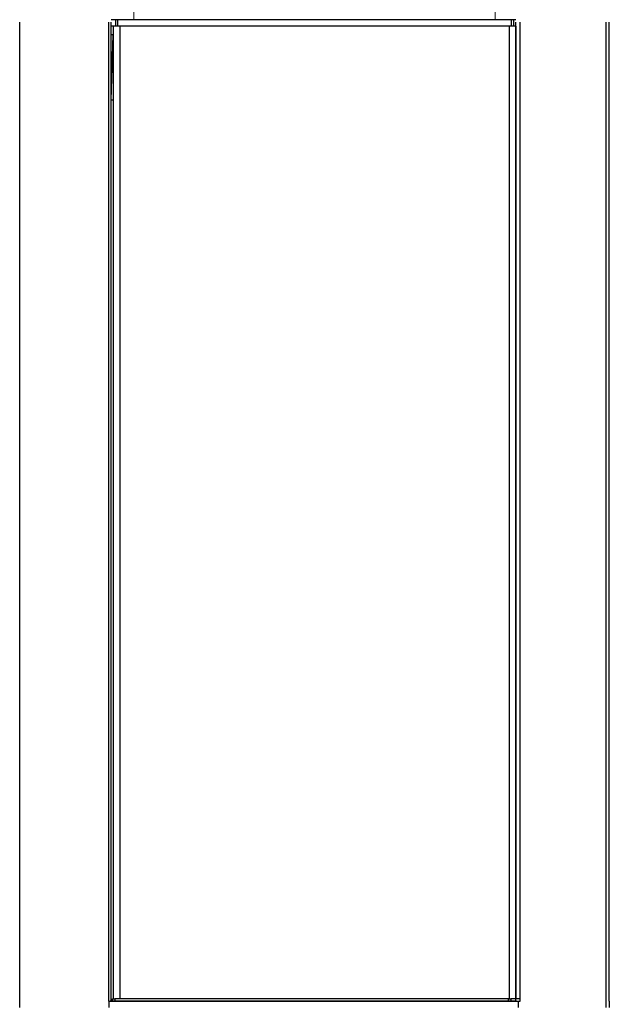
# Model space of a CAD drawing. Units: inches. Extents: x 7012 to 10519, y 7313 to 14813.
# Drawn here: x 7628 to 7867, y 11176 to 11575 of the extents above; entities that cross this region are included whole.
import ezdxf

# ---------------------------------------------------------------- set-up
doc = ezdxf.new("R2010")
doc.units = ezdxf.units.IN
doc.header["$MEASUREMENT"] = 0
doc.layers.add('Layer 1', color=7, linetype='Continuous')

msp = doc.modelspace()

# ---------------------------------------------------------------- linework, layer by layer
at = {"color": 7, "linetype": 'Continuous', "lineweight": 15}
for p, q in [((7674.49, 11575.49), (7674.49, 11578.53)), ((7821.06, 11575.49), (7674.49, 11575.49)), ((7821.06, 11575.49), (7674.49, 11575.49)), ((7821.06, 11578.53), (7821.06, 11575.49))]:
    msp.add_line(p, q, dxfattribs=at)
at = {"layer": 'Layer 1', "color": 7, "lineweight": 25}
for p, q in [((7664.39, 11177.55), (7664.92, 11177.55)), ((7664.39, 11177.55), (7664.39, 11174.9)), ((7830.54, 11174.9), (7830.54, 11177.55)), ((7866.11, 11174.9), (7866.11, 11177.55)), ((7867.38, 11177.55), (7867.38, 11174.9))]:
    msp.add_line(p, q, dxfattribs=at)
for points in [[(7667.03, 11575.49), (7665.28, 11575.49)], [(7667.93, 11575.49), (7667.03, 11575.49)], [(7667.03, 11575.49), (7667.03, 11572.83)], [(7827.62, 11575.49), (7667.93, 11575.49)], [(7667.93, 11575.49), (7667.93, 11572.83)], [(7828.51, 11575.49), (7828.51, 11575.49), (7827.62, 11575.49)], [(7827.62, 11575.49), (7827.62, 11572.83)], [(7829.41, 11575.49), (7828.51, 11575.49)], [(7828.51, 11575.49), (7828.51, 11572.83)], [(7628.23, 11174.88), (7628.23, 11574.49)], [(7664.39, 11177.55), (7664.39, 11574.49)], [(7665.28, 11177.55), (7665.28, 11574.49)], [(7666.16, 11572.83), (7665.28, 11572.83)], [(7667.03, 11572.83), (7666.16, 11572.83)], [(7666.16, 11572.83), (7666.16, 11178.43)], [(7667.93, 11572.83), (7667.03, 11572.83)], [(7827.62, 11572.83), (7667.93, 11572.83)], [(7826.74, 11572.83), (7668.8, 11572.83)], [(7668.8, 11572.83), (7668.8, 11178.43)], [(7826.74, 11572.83), (7826.74, 11178.43)], [(7828.51, 11572.83), (7828.51, 11572.83), (7827.62, 11572.83)], [(7829.41, 11572.83), (7829.41, 11572.83), (7828.51, 11572.83)], [(7829.41, 11177.55), (7829.41, 11574.49)], [(7829.41, 11572.83), (7829.41, 11572.83)], [(7829.41, 11572.83), (7829.41, 11178.43)], [(7831.16, 11177.55), (7831.16, 11574.49)], [(7866.11, 11177.55), (7866.11, 11574.49)], [(7867.38, 11177.55), (7867.38, 11574.49)], [(7666.16, 11569.32), (7665.28, 11569.32)], [(7665.28, 11542.83), (7666.16, 11569.32)], [(7666.16, 11570.2), (7666.16, 11569.32)], [(7666.16, 11569.32), (7666.16, 11569.32)], [(7829.41, 11569.32), (7829.41, 11570.2)], [(7829.41, 11569.32), (7829.41, 11569.32)], [(7829.41, 11569.32), (7829.41, 11569.32)], [(7829.41, 11569.32), (7829.41, 11542.83)], [(7666.16, 11542.83), (7666.16, 11542.83), (7665.28, 11542.83)], [(7829.41, 11542.83), (7829.41, 11542.83)], [(7664.39, 11177.55), (7831.16, 11177.55)], [(7664.39, 11177.55), (7831.16, 11177.55)], [(7829.78, 11177.55), (7664.92, 11177.55)], [(7824.05, 11177.55), (7665.83, 11177.55)], [(7665.92, 11178.43), (7665.92, 11178.43), (7666.81, 11178.43)], [(7665.92, 11177.55), (7665.92, 11178.43)], [(7826.51, 11178.43), (7666.81, 11178.43)], [(7666.81, 11178.43), (7666.81, 11177.55)], [(7825.63, 11178.43), (7667.68, 11178.43)], [(7826.51, 11178.43), (7826.51, 11178.43), (7827.39, 11178.43)], [(7826.51, 11177.55), (7826.51, 11178.43)], [(7827.39, 11178.43), (7827.39, 11177.55)], [(7831.16, 11178.43), (7831.16, 11178.43), (7827.39, 11178.43)], [(7828.29, 11178.43), (7828.29, 11178.43)]]:
    msp.add_lwpolyline(points, dxfattribs=at)

doc.saveas('drawing.dxf')
